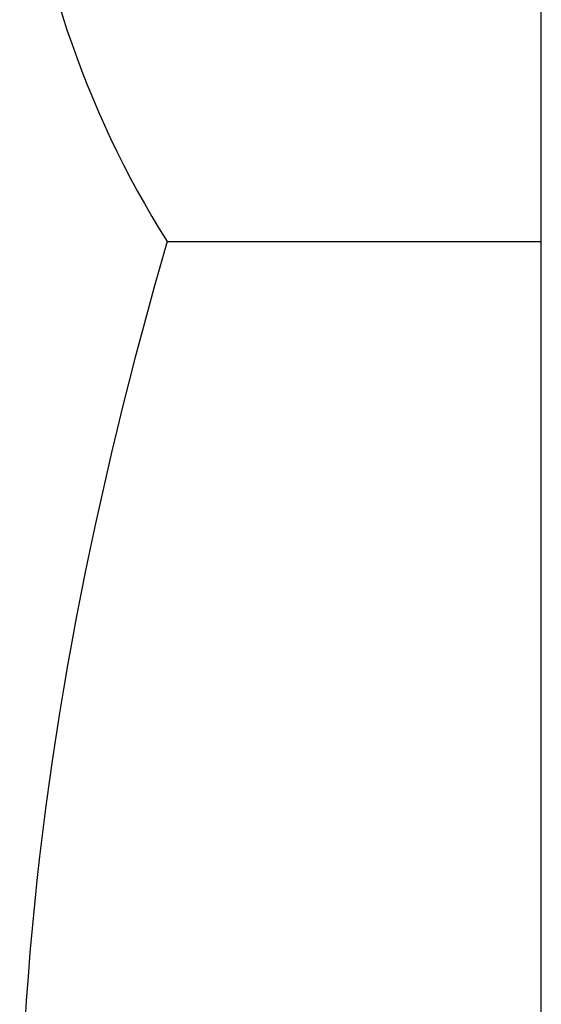
# Model space of a CAD drawing. Extents: x 553 to 761, y 89 to 293.
# Drawn here: x 577 to 577, y 204 to 205 of the extents above; entities that cross this region are included whole.
import ezdxf

# ---------------------------------------------------------------- set-up
doc = ezdxf.new("R2010")
doc.units = 0
for name, color, linetype in [('AL-USBUA-004', 7, 'CONTINUOUS'), ('DEFAULT', 7, 'CONTINUOUS'), ('メインシャーシ4525解析用', 7, 'CONTINUOUS')]:
    doc.layers.add(name, color=color, linetype=linetype)

# ---------------------------------------------------------------- blocks, each defined once
blk = doc.blocks.new('SE14')
at = {"layer": 'AL-USBUA-004', "color": 7, "linetype": 'CONTINUOUS'}
for p, q in [((7.71301, 9.7619), (7.70788, 9.74396)), ((7.71301, 9.7619), (8, 9.7619)), ((7.70788, 9.74396), (7.70285, 9.72601)), ((7.70285, 9.72601), (7.69792, 9.70804)), ((7.69792, 9.70804), (7.69308, 9.69006)), ((7.69308, 9.69006), (7.68834, 9.67206)), ((7.68834, 9.67206), (7.6837, 9.65405)), ((7.6837, 9.65405), (7.67916, 9.63602)), ((7.67916, 9.63602), (7.67473, 9.61797)), ((7.67473, 9.61797), (7.67041, 9.59991)), ((7.67041, 9.59991), (7.66619, 9.58183)), ((7.66619, 9.58183), (7.66209, 9.56373)), ((7.66209, 9.56373), (7.6581, 9.54562)), ((7.6581, 9.54562), (7.65422, 9.52749)), ((7.65422, 9.52749), (7.65046, 9.50934)), ((7.65046, 9.50934), (7.64682, 9.49117)), ((7.64682, 9.49117), (7.6433, 9.47298)), ((7.6433, 9.47298), (7.6399, 9.45478)), ((7.6399, 9.45478), (7.63663, 9.43655)), ((7.63663, 9.43655), (7.63348, 9.41831)), ((7.63348, 9.41831), (7.63047, 9.40004)), ((7.63047, 9.40004), (7.62758, 9.38176)), ((7.62758, 9.38176), (7.62484, 9.36345)), ((7.62484, 9.36345), (7.62222, 9.34512)), ((7.62222, 9.34512), (7.61975, 9.32678)), ((7.61975, 9.32678), (7.61741, 9.30841)), ((7.61741, 9.30841), (7.61521, 9.29002)), ((7.61521, 9.29002), (7.61316, 9.2716)), ((7.61316, 9.2716), (7.61125, 9.25317)), ((7.61125, 9.25317), (7.60948, 9.23471)), ((7.60948, 9.23471), (7.60786, 9.21623)), ((7.60786, 9.21623), (7.60638, 9.19773)), ((7.60638, 9.19773), (7.60506, 9.1792)), ((7.60506, 9.1792), (7.60389, 9.16065))]:
    blk.add_line(p, q, dxfattribs=at)
blk.add_arc((8.35453, 10.16418), 0.75722, 184.8265, 212.09019, dxfattribs=at)
at = {"layer": 'メインシャーシ4525解析用', "color": 7, "linetype": 'CONTINUOUS'}
blk.add_line((8, 0.81979), (8, 19.6043), dxfattribs=at)

msp = doc.modelspace()

# ---------------------------------------------------------------- block references
at = {"layer": 'DEFAULT', "color": 7}
msp.add_blockref('SE14', (569.37381, 195.26317), dxfattribs=at)

doc.saveas('drawing.dxf')
